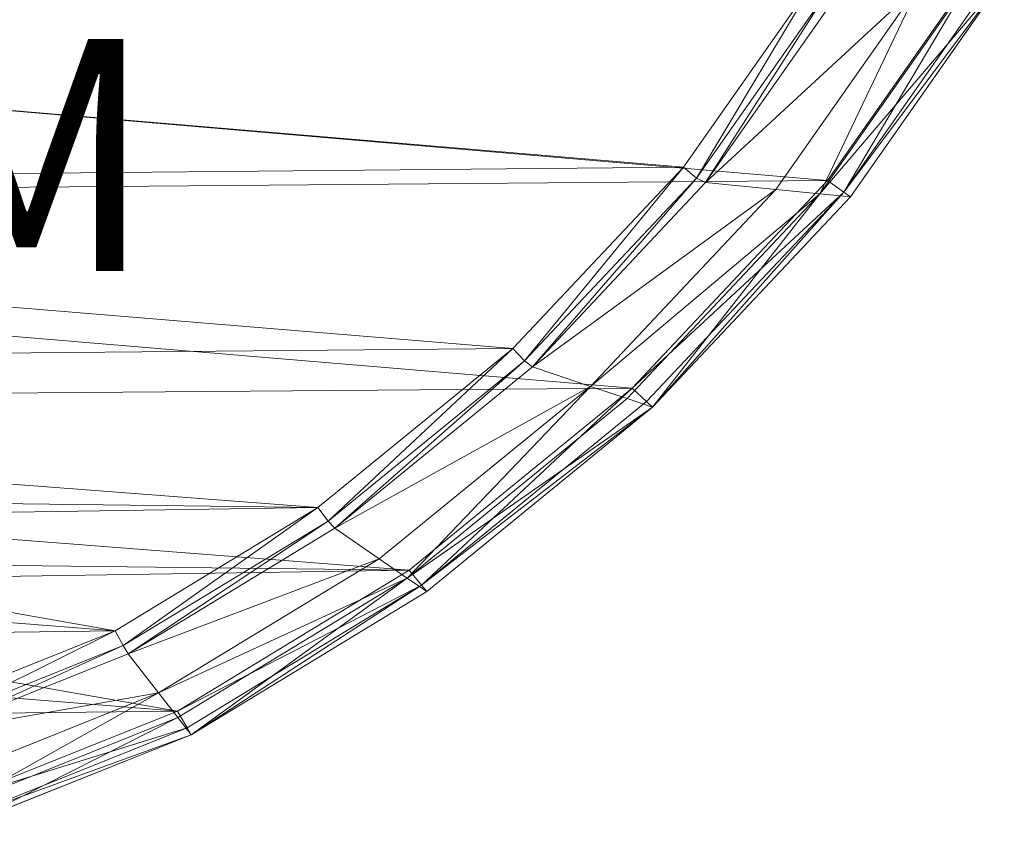
# Model space of a CAD drawing. Units: metres. Extents: x -0.41 to 0.34, y -0.066 to 0.334.
# Drawn here: x 0.051 to 0.306, y -0.058 to 0.15 of the extents above; entities that cross this region are included whole.
import ezdxf
from ezdxf.enums import TextEntityAlignment as Align

# ---------------------------------------------------------------- set-up
doc = ezdxf.new("R2010")
doc.units = ezdxf.units.M
doc.header["$MEASUREMENT"] = 0
for name, color, linetype in [('Mobilier 2D', 7, 'Continuous'), ('Mobilier 2D texte', 7, 'Continuous'), ('Mobilier 3D', 7, 'Continuous')]:
    doc.layers.add(name, color=color, linetype=linetype)
doc.styles.add('STYLE1', font='la.shx', dxfattribs={"height": 0.06})

# ---------------------------------------------------------------- blocks, each defined once
blk = doc.blocks.new('paletteceram')
at = {"layer": 'Mobilier 2D', "color": 202, "linetype": 'Continuous', "lineweight": 0}
for p, q in [((0.30601, 0.16122), (0.26619, 0.10445)), ((0.26619, 0.10445), (0.21497, 0.05003)), ((0.21497, 0.05003), (0.15649, 0.00235)), ((0.15649, 0.00235), (0.09549, -0.03471)), ((0.09549, -0.03471), (0.03692, -0.05815))]:
    blk.add_line(p, q, dxfattribs=at)
at = {"layer": 'Mobilier 2D texte', "color": 6, "linetype": 'ByBlock', "lineweight": -2, "style": 'STYLE1'}
blk.add_text('CERAM', height=0.06, dxfattribs=at).set_placement((-0.18243, 0.06655), align=Align.BOTTOM_LEFT)
at = {"layer": 'Mobilier 3D', "color": 34, "linetype": 'Continuous', "lineweight": 0}
mesh = blk.add_polyface(dxfattribs=at)
corners = [(-0.33086, 0.15923, 0.35), (0.26027, 0.10863, 0.35), (0.29945, 0.16449, 0.35)]
mesh.append_faces([[corners[k] for k in face] for face in [(0, 1, 2)]], dxfattribs={"color": 34})
mesh = blk.add_polyface(dxfattribs=at)
corners = [(0.26446, 0.10568, 0.34757), (0.29945, 0.16449, 0.35), (0.26027, 0.10863, 0.35)]
mesh.append_faces([[corners[k] for k in face] for face in [(0, 1, 2)]], dxfattribs={"color": 34})
mesh = blk.add_polyface(dxfattribs=at)
corners = [(0.26446, 0.10568, 0.34757), (0.30409, 0.16218, 0.34757), (0.29945, 0.16449, 0.35)]
mesh.append_faces([[corners[k] for k in face] for face in [(0, 1, 2)]], dxfattribs={"color": 34})
mesh = blk.add_polyface(dxfattribs=at)
corners = [(0.25723, 0.16095, 0), (0.223, 0.11214, 0), (-0.29359, 0.15572, 0)]
mesh.append_faces([[corners[k] for k in face] for face in [(0, 1, 2)]], dxfattribs={"color": 34})
mesh = blk.add_polyface(dxfattribs=at)
corners = [(0.223, 0.11214, 0), (0.25723, 0.16095, 0), (0.22632, 0.10931, 0.00168)]
mesh.append_faces([[corners[k] for k in face] for face in [(0, 1, 2)]], dxfattribs={"color": 34})
mesh = blk.add_polyface(dxfattribs=at)
corners = [(0.25723, 0.16095, 0), (0.26089, 0.15862, 0.00162), (0.22632, 0.10931, 0.00168)]
mesh.append_faces([[corners[k] for k in face] for face in [(0, 1, 2)]], dxfattribs={"color": 34})
mesh = blk.add_polyface(dxfattribs=at)
corners = [(0.26619, 0.10445, 0.26287), (0.25827, 0.10523, 0.14604), (0.30601, 0.16122, 0.26287)]
mesh.append_faces([[corners[k] for k in face] for face in [(0, 1, 2)]], dxfattribs={"color": 34})
mesh = blk.add_polyface(dxfattribs=at)
corners = [(0.25827, 0.10523, 0.14604), (0.29704, 0.16051, 0.14604), (0.30601, 0.16122, 0.26287)]
mesh.append_faces([[corners[k] for k in face] for face in [(0, 1, 2)]], dxfattribs={"color": 34})
mesh = blk.add_polyface(dxfattribs=at)
corners = [(0.30601, 0.16122, 0.3417), (0.30409, 0.16218, 0.34757), (0.26446, 0.10568, 0.34757)]
mesh.append_faces([[corners[k] for k in face] for face in [(0, 1, 2)]], dxfattribs={"color": 34})
mesh = blk.add_polyface(dxfattribs=at)
corners = [(0.26619, 0.10445, 0.3417), (0.30601, 0.16122, 0.3417), (0.26446, 0.10568, 0.34757)]
mesh.append_faces([[corners[k] for k in face] for face in [(0, 1, 2)]], dxfattribs={"color": 34})
mesh = blk.add_polyface(dxfattribs=at)
corners = [(0.26619, 0.10445, 0.3417), (0.26619, 0.10445, 0.26287), (0.30601, 0.16122, 0.3417)]
mesh.append_faces([[corners[k] for k in face] for face in [(0, 1, 2)]], dxfattribs={"color": 34})
mesh = blk.add_polyface(dxfattribs=at)
corners = [(0.26619, 0.10445, 0.26287), (0.30601, 0.16122, 0.26287), (0.30601, 0.16122, 0.3417)]
mesh.append_faces([[corners[k] for k in face] for face in [(0, 1, 2)]], dxfattribs={"color": 34})
mesh = blk.add_polyface(dxfattribs=at)
corners = [(-0.33086, 0.15923, 0.35), (-0.37004, 0.10337, 0.35), (0.26027, 0.10863, 0.35)]
mesh.append_faces([[corners[k] for k in face] for face in [(0, 1, 2)]], dxfattribs={"color": 34})
mesh = blk.add_polyface(dxfattribs=at)
corners = [(0.22632, 0.10931, 0.00168), (0.26089, 0.15862, 0.00162), (0.22869, 0.10812, 0.00605)]
mesh.append_faces([[corners[k] for k in face] for face in [(0, 1, 2)]], dxfattribs={"color": 34})
mesh = blk.add_polyface(dxfattribs=at)
corners = [(0.24687, 0.10634, 0.06815), (0.22869, 0.10812, 0.00605), (0.28414, 0.15947, 0.06815)]
mesh.append_faces([[corners[k] for k in face] for face in [(0, 1, 2)]], dxfattribs={"color": 34})
mesh = blk.add_polyface(dxfattribs=at)
corners = [(0.22869, 0.10812, 0.00605), (0.26349, 0.15782, 0.00584), (0.28414, 0.15947, 0.06815)]
mesh.append_faces([[corners[k] for k in face] for face in [(0, 1, 2)]], dxfattribs={"color": 34})
mesh = blk.add_polyface(dxfattribs=at)
corners = [(0.26089, 0.15862, 0.00162), (0.26349, 0.15782, 0.00584), (0.22869, 0.10812, 0.00605)]
mesh.append_faces([[corners[k] for k in face] for face in [(0, 1, 2)]], dxfattribs={"color": 34})
mesh = blk.add_polyface(dxfattribs=at)
corners = [(0.25827, 0.10523, 0.14604), (0.24687, 0.10634, 0.06815), (0.28414, 0.15947, 0.06815)]
mesh.append_faces([[corners[k] for k in face] for face in [(0, 1, 2)]], dxfattribs={"color": 34})
mesh = blk.add_polyface(dxfattribs=at)
corners = [(0.25827, 0.10523, 0.14604), (0.28414, 0.15947, 0.06815), (0.29704, 0.16051, 0.14604)]
mesh.append_faces([[corners[k] for k in face] for face in [(0, 1, 2)]], dxfattribs={"color": 34})
mesh = blk.add_polyface(dxfattribs=at)
corners = [(0.223, 0.11214, 0), (-0.32782, 0.10691, 0), (-0.29359, 0.15572, 0)]
mesh.append_faces([[corners[k] for k in face] for face in [(0, 1, 2)]], dxfattribs={"color": 34})
mesh = blk.add_polyface(dxfattribs=at)
corners = [(0.223, 0.11214, 0), (0.1788, 0.06518, 0), (-0.32782, 0.10691, 0)]
mesh.append_faces([[corners[k] for k in face] for face in [(0, 1, 2)]], dxfattribs={"color": 34})
mesh = blk.add_polyface(dxfattribs=at)
corners = [(0.1788, 0.06518, 0), (0.223, 0.11214, 0), (0.18179, 0.06199, 0.00173)]
mesh.append_faces([[corners[k] for k in face] for face in [(0, 1, 2)]], dxfattribs={"color": 34})
mesh = blk.add_polyface(dxfattribs=at)
corners = [(0.223, 0.11214, 0), (0.22632, 0.10931, 0.00168), (0.18179, 0.06199, 0.00173)]
mesh.append_faces([[corners[k] for k in face] for face in [(0, 1, 2)]], dxfattribs={"color": 34})
mesh = blk.add_polyface(dxfattribs=at)
corners = [(-0.37004, 0.10337, 0.35), (0.20971, 0.05491, 0.35), (0.26027, 0.10863, 0.35)]
mesh.append_faces([[corners[k] for k in face] for face in [(0, 1, 2)]], dxfattribs={"color": 34})
mesh = blk.add_polyface(dxfattribs=at)
corners = [(0.18179, 0.06199, 0.00173), (0.22632, 0.10931, 0.00168), (0.18388, 0.06045, 0.0062)]
mesh.append_faces([[corners[k] for k in face] for face in [(0, 1, 2)]], dxfattribs={"color": 34})
mesh = blk.add_polyface(dxfattribs=at)
corners = [(0.22632, 0.10931, 0.00168), (0.22869, 0.10812, 0.00605), (0.18388, 0.06045, 0.0062)]
mesh.append_faces([[corners[k] for k in face] for face in [(0, 1, 2)]], dxfattribs={"color": 34})
mesh = blk.add_polyface(dxfattribs=at)
corners = [(0.18388, 0.06045, 0.0062), (0.22869, 0.10812, 0.00605), (0.24687, 0.10634, 0.06815)]
mesh.append_faces([[corners[k] for k in face] for face in [(0, 1, 2)]], dxfattribs={"color": 34})
mesh = blk.add_polyface(dxfattribs=at)
corners = [(0.26446, 0.10568, 0.34757), (0.26027, 0.10863, 0.35), (0.20971, 0.05491, 0.35)]
mesh.append_faces([[corners[k] for k in face] for face in [(0, 1, 2)]], dxfattribs={"color": 34})
mesh = blk.add_polyface(dxfattribs=at)
corners = [(0.1788, 0.06518, 0), (-0.34926, 0.0605, 0), (-0.32782, 0.10691, 0)]
mesh.append_faces([[corners[k] for k in face] for face in [(0, 1, 2)]], dxfattribs={"color": 34})
mesh = blk.add_polyface(dxfattribs=at)
corners = [(0.19893, 0.0554, 0.06815), (0.18388, 0.06045, 0.0062), (0.24687, 0.10634, 0.06815)]
mesh.append_faces([[corners[k] for k in face] for face in [(0, 1, 2)]], dxfattribs={"color": 34})
mesh = blk.add_polyface(dxfattribs=at)
corners = [(0.19893, 0.0554, 0.06815), (0.24687, 0.10634, 0.06815), (0.25827, 0.10523, 0.14604)]
mesh.append_faces([[corners[k] for k in face] for face in [(0, 1, 2)]], dxfattribs={"color": 34})
mesh = blk.add_polyface(dxfattribs=at)
corners = [(0.20839, 0.05223, 0.14604), (0.19893, 0.0554, 0.06815), (0.25827, 0.10523, 0.14604)]
mesh.append_faces([[corners[k] for k in face] for face in [(0, 1, 2)]], dxfattribs={"color": 34})
mesh = blk.add_polyface(dxfattribs=at)
corners = [(0.21497, 0.05003, 0.26287), (0.20839, 0.05223, 0.14604), (0.25827, 0.10523, 0.14604)]
mesh.append_faces([[corners[k] for k in face] for face in [(0, 1, 2)]], dxfattribs={"color": 34})
mesh = blk.add_polyface(dxfattribs=at)
corners = [(0.21343, 0.05146, 0.34757), (0.26446, 0.10568, 0.34757), (0.20971, 0.05491, 0.35)]
mesh.append_faces([[corners[k] for k in face] for face in [(0, 1, 2)]], dxfattribs={"color": 34})
mesh = blk.add_polyface(dxfattribs=at)
corners = [(0.21497, 0.05003, 0.3417), (0.26446, 0.10568, 0.34757), (0.21343, 0.05146, 0.34757)]
mesh.append_faces([[corners[k] for k in face] for face in [(0, 1, 2)]], dxfattribs={"color": 34})
mesh = blk.add_polyface(dxfattribs=at)
corners = [(0.21497, 0.05003, 0.3417), (0.26619, 0.10445, 0.3417), (0.26446, 0.10568, 0.34757)]
mesh.append_faces([[corners[k] for k in face] for face in [(0, 1, 2)]], dxfattribs={"color": 34})
mesh = blk.add_polyface(dxfattribs=at)
corners = [(0.21497, 0.05003, 0.26287), (0.25827, 0.10523, 0.14604), (0.26619, 0.10445, 0.26287)]
mesh.append_faces([[corners[k] for k in face] for face in [(0, 1, 2)]], dxfattribs={"color": 34})
mesh = blk.add_polyface(dxfattribs=at)
corners = [(-0.37004, 0.10337, 0.35), (-0.39462, 0.05017, 0.35), (0.20971, 0.05491, 0.35)]
mesh.append_faces([[corners[k] for k in face] for face in [(0, 1, 2)]], dxfattribs={"color": 34})
mesh = blk.add_polyface(dxfattribs=at)
corners = [(0.21497, 0.05003, 0.3417), (0.21497, 0.05003, 0.26287), (0.26619, 0.10445, 0.3417)]
mesh.append_faces([[corners[k] for k in face] for face in [(0, 1, 2)]], dxfattribs={"color": 34})
mesh = blk.add_polyface(dxfattribs=at)
corners = [(0.21497, 0.05003, 0.26287), (0.26619, 0.10445, 0.26287), (0.26619, 0.10445, 0.3417)]
mesh.append_faces([[corners[k] for k in face] for face in [(0, 1, 2)]], dxfattribs={"color": 34})
mesh = blk.add_polyface(dxfattribs=at)
corners = [(0.1788, 0.06518, 0), (0.12833, 0.02403, 0), (-0.34926, 0.0605, 0)]
mesh.append_faces([[corners[k] for k in face] for face in [(0, 1, 2)]], dxfattribs={"color": 34})
mesh = blk.add_polyface(dxfattribs=at)
corners = [(0.12833, 0.02403, 0), (0.1788, 0.06518, 0), (0.13095, 0.02053, 0.00176)]
mesh.append_faces([[corners[k] for k in face] for face in [(0, 1, 2)]], dxfattribs={"color": 34})
mesh = blk.add_polyface(dxfattribs=at)
corners = [(0.1788, 0.06518, 0), (0.18179, 0.06199, 0.00173), (0.13095, 0.02053, 0.00176)]
mesh.append_faces([[corners[k] for k in face] for face in [(0, 1, 2)]], dxfattribs={"color": 34})
mesh = blk.add_polyface(dxfattribs=at)
corners = [(0.13095, 0.02053, 0.00176), (0.18179, 0.06199, 0.00173), (0.13268, 0.01868, 0.0063)]
mesh.append_faces([[corners[k] for k in face] for face in [(0, 1, 2)]], dxfattribs={"color": 34})
mesh = blk.add_polyface(dxfattribs=at)
corners = [(0.18179, 0.06199, 0.00173), (0.18388, 0.06045, 0.0062), (0.13268, 0.01868, 0.0063)]
mesh.append_faces([[corners[k] for k in face] for face in [(0, 1, 2)]], dxfattribs={"color": 34})
mesh = blk.add_polyface(dxfattribs=at)
corners = [(0.12833, 0.02403, 0), (-0.10786, 0.02701, 0), (-0.34926, 0.0605, 0)]
mesh.append_faces([[corners[k] for k in face] for face in [(0, 1, 2)]], dxfattribs={"color": 34})
mesh = blk.add_polyface(dxfattribs=at)
corners = [(0.13268, 0.01868, 0.0063), (0.18388, 0.06045, 0.0062), (0.19893, 0.0554, 0.06815)]
mesh.append_faces([[corners[k] for k in face] for face in [(0, 1, 2)]], dxfattribs={"color": 34})
mesh = blk.add_polyface(dxfattribs=at)
corners = [(-0.39462, 0.05017, 0.35), (0.152, 0.00786, 0.35), (0.20971, 0.05491, 0.35)]
mesh.append_faces([[corners[k] for k in face] for face in [(0, 1, 2)]], dxfattribs={"color": 34})
mesh = blk.add_polyface(dxfattribs=at)
corners = [(0.1442, 0.01078, 0.06815), (0.13268, 0.01868, 0.0063), (0.19893, 0.0554, 0.06815)]
mesh.append_faces([[corners[k] for k in face] for face in [(0, 1, 2)]], dxfattribs={"color": 34})
mesh = blk.add_polyface(dxfattribs=at)
corners = [(0.15145, 0.00581, 0.14604), (0.1442, 0.01078, 0.06815), (0.19893, 0.0554, 0.06815)]
mesh.append_faces([[corners[k] for k in face] for face in [(0, 1, 2)]], dxfattribs={"color": 34})
mesh = blk.add_polyface(dxfattribs=at)
corners = [(0.15145, 0.00581, 0.14604), (0.19893, 0.0554, 0.06815), (0.20839, 0.05223, 0.14604)]
mesh.append_faces([[corners[k] for k in face] for face in [(0, 1, 2)]], dxfattribs={"color": 34})
mesh = blk.add_polyface(dxfattribs=at)
corners = [(0.15517, 0.00397, 0.34757), (0.20971, 0.05491, 0.35), (0.152, 0.00786, 0.35)]
mesh.append_faces([[corners[k] for k in face] for face in [(0, 1, 2)]], dxfattribs={"color": 34})
mesh = blk.add_polyface(dxfattribs=at)
corners = [(0.15517, 0.00397, 0.34757), (0.21343, 0.05146, 0.34757), (0.20971, 0.05491, 0.35)]
mesh.append_faces([[corners[k] for k in face] for face in [(0, 1, 2)]], dxfattribs={"color": 34})
mesh = blk.add_polyface(dxfattribs=at)
corners = [(0.15145, 0.00581, 0.14604), (0.20839, 0.05223, 0.14604), (0.21497, 0.05003, 0.26287)]
mesh.append_faces([[corners[k] for k in face] for face in [(0, 1, 2)]], dxfattribs={"color": 34})
mesh = blk.add_polyface(dxfattribs=at)
corners = [(0.21497, 0.05003, 0.3417), (0.21343, 0.05146, 0.34757), (0.15517, 0.00397, 0.34757)]
mesh.append_faces([[corners[k] for k in face] for face in [(0, 1, 2)]], dxfattribs={"color": 34})
mesh = blk.add_polyface(dxfattribs=at)
corners = [(-0.39462, 0.05017, 0.35), (-0.11821, 0.01108, 0.35), (0.152, 0.00786, 0.35)]
mesh.append_faces([[corners[k] for k in face] for face in [(0, 1, 2)]], dxfattribs={"color": 34})
mesh = blk.add_polyface(dxfattribs=at)
corners = [(0.15649, 0.00235, 0.26287), (0.15145, 0.00581, 0.14604), (0.21497, 0.05003, 0.26287)]
mesh.append_faces([[corners[k] for k in face] for face in [(0, 1, 2)]], dxfattribs={"color": 34})
mesh = blk.add_polyface(dxfattribs=at)
corners = [(0.15649, 0.00235, 0.3417), (0.21497, 0.05003, 0.3417), (0.15517, 0.00397, 0.34757)]
mesh.append_faces([[corners[k] for k in face] for face in [(0, 1, 2)]], dxfattribs={"color": 34})
mesh = blk.add_polyface(dxfattribs=at)
corners = [(0.15649, 0.00235, 0.3417), (0.15649, 0.00235, 0.26287), (0.21497, 0.05003, 0.3417)]
mesh.append_faces([[corners[k] for k in face] for face in [(0, 1, 2)]], dxfattribs={"color": 34})
mesh = blk.add_polyface(dxfattribs=at)
corners = [(0.15649, 0.00235, 0.26287), (0.21497, 0.05003, 0.26287), (0.21497, 0.05003, 0.3417)]
mesh.append_faces([[corners[k] for k in face] for face in [(0, 1, 2)]], dxfattribs={"color": 34})
mesh = blk.add_polyface(dxfattribs=at)
corners = [(0.12833, 0.02403, 0), (-0.08627, 0.02078, 0), (-0.10786, 0.02701, 0)]
mesh.append_faces([[corners[k] for k in face] for face in [(0, 1, 2)]], dxfattribs={"color": 34})
mesh = blk.add_polyface(dxfattribs=at)
corners = [(0.12833, 0.02403, 0), (0.07585, -0.00785, 0), (-0.08627, 0.02078, 0)]
mesh.append_faces([[corners[k] for k in face] for face in [(0, 1, 2)]], dxfattribs={"color": 34})
mesh = blk.add_polyface(dxfattribs=at)
corners = [(0.07585, -0.00785, 0), (0.12833, 0.02403, 0), (0.07795, -0.01166, 0.00178)]
mesh.append_faces([[corners[k] for k in face] for face in [(0, 1, 2)]], dxfattribs={"color": 34})
mesh = blk.add_polyface(dxfattribs=at)
corners = [(0.12833, 0.02403, 0), (0.13095, 0.02053, 0.00176), (0.07795, -0.01166, 0.00178)]
mesh.append_faces([[corners[k] for k in face] for face in [(0, 1, 2)]], dxfattribs={"color": 34})
mesh = blk.add_polyface(dxfattribs=at)
corners = [(0.07585, -0.00785, 0), (-0.07286, 0.00382, 0), (-0.08627, 0.02078, 0)]
mesh.append_faces([[corners[k] for k in face] for face in [(0, 1, 2)]], dxfattribs={"color": 34})
mesh = blk.add_polyface(dxfattribs=at)
corners = [(0.07795, -0.01166, 0.00178), (0.13095, 0.02053, 0.00176), (0.07926, -0.01378, 0.00637)]
mesh.append_faces([[corners[k] for k in face] for face in [(0, 1, 2)]], dxfattribs={"color": 34})
mesh = blk.add_polyface(dxfattribs=at)
corners = [(0.13095, 0.02053, 0.00176), (0.13268, 0.01868, 0.0063), (0.07926, -0.01378, 0.00637)]
mesh.append_faces([[corners[k] for k in face] for face in [(0, 1, 2)]], dxfattribs={"color": 34})
mesh = blk.add_polyface(dxfattribs=at)
corners = [(0.07926, -0.01378, 0.00637), (0.13268, 0.01868, 0.0063), (0.1442, 0.01078, 0.06815)]
mesh.append_faces([[corners[k] for k in face] for face in [(0, 1, 2)]], dxfattribs={"color": 34})
mesh = blk.add_polyface(dxfattribs=at)
corners = [(-0.11821, 0.01108, 0.35), (-0.09403, 0.0041, 0.35), (0.152, 0.00786, 0.35)]
mesh.append_faces([[corners[k] for k in face] for face in [(0, 1, 2)]], dxfattribs={"color": 34})
mesh = blk.add_polyface(dxfattribs=at)
corners = [(0.08711, -0.0239, 0.06815), (0.07926, -0.01378, 0.00637), (0.1442, 0.01078, 0.06815)]
mesh.append_faces([[corners[k] for k in face] for face in [(0, 1, 2)]], dxfattribs={"color": 34})
mesh = blk.add_polyface(dxfattribs=at)
corners = [(0.08711, -0.0239, 0.06815), (0.1442, 0.01078, 0.06815), (0.15145, 0.00581, 0.14604)]
mesh.append_faces([[corners[k] for k in face] for face in [(0, 1, 2)]], dxfattribs={"color": 34})
mesh = blk.add_polyface(dxfattribs=at)
corners = [(-0.09403, 0.0041, 0.35), (0.09197, -0.0286, 0.35), (0.152, 0.00786, 0.35)]
mesh.append_faces([[corners[k] for k in face] for face in [(0, 1, 2)]], dxfattribs={"color": 34})
mesh = blk.add_polyface(dxfattribs=at)
corners = [(0.15517, 0.00397, 0.34757), (0.152, 0.00786, 0.35), (0.09197, -0.0286, 0.35)]
mesh.append_faces([[corners[k] for k in face] for face in [(0, 1, 2)]], dxfattribs={"color": 34})
mesh = blk.add_polyface(dxfattribs=at)
corners = [(0.09205, -0.03028, 0.14604), (0.08711, -0.0239, 0.06815), (0.15145, 0.00581, 0.14604)]
mesh.append_faces([[corners[k] for k in face] for face in [(0, 1, 2)]], dxfattribs={"color": 34})
mesh = blk.add_polyface(dxfattribs=at)
corners = [(0.09549, -0.03471, 0.26287), (0.09205, -0.03028, 0.14604), (0.15145, 0.00581, 0.14604)]
mesh.append_faces([[corners[k] for k in face] for face in [(0, 1, 2)]], dxfattribs={"color": 34})
mesh = blk.add_polyface(dxfattribs=at)
corners = [(0.09549, -0.03471, 0.26287), (0.15145, 0.00581, 0.14604), (0.15649, 0.00235, 0.26287)]
mesh.append_faces([[corners[k] for k in face] for face in [(0, 1, 2)]], dxfattribs={"color": 34})
mesh = blk.add_polyface(dxfattribs=at)
corners = [(-0.09403, 0.0041, 0.35), (-0.07902, -0.01489, 0.35), (0.09197, -0.0286, 0.35)]
mesh.append_faces([[corners[k] for k in face] for face in [(0, 1, 2)]], dxfattribs={"color": 34})
mesh = blk.add_polyface(dxfattribs=at)
corners = [(0.07585, -0.00785, 0), (-0.0681, -0.00971, 0), (-0.07286, 0.00382, 0)]
mesh.append_faces([[corners[k] for k in face] for face in [(0, 1, 2)]], dxfattribs={"color": 34})
mesh = blk.add_polyface(dxfattribs=at)
corners = [(0.09446, -0.03292, 0.34757), (0.15517, 0.00397, 0.34757), (0.09197, -0.0286, 0.35)]
mesh.append_faces([[corners[k] for k in face] for face in [(0, 1, 2)]], dxfattribs={"color": 34})
mesh = blk.add_polyface(dxfattribs=at)
corners = [(0.09549, -0.03471, 0.3417), (0.15517, 0.00397, 0.34757), (0.09446, -0.03292, 0.34757)]
mesh.append_faces([[corners[k] for k in face] for face in [(0, 1, 2)]], dxfattribs={"color": 34})
mesh = blk.add_polyface(dxfattribs=at)
corners = [(0.09549, -0.03471, 0.3417), (0.15649, 0.00235, 0.3417), (0.15517, 0.00397, 0.34757)]
mesh.append_faces([[corners[k] for k in face] for face in [(0, 1, 2)]], dxfattribs={"color": 34})
mesh = blk.add_polyface(dxfattribs=at)
corners = [(0.09549, -0.03471, 0.3417), (0.09549, -0.03471, 0.26287), (0.15649, 0.00235, 0.3417)]
mesh.append_faces([[corners[k] for k in face] for face in [(0, 1, 2)]], dxfattribs={"color": 34})
mesh = blk.add_polyface(dxfattribs=at)
corners = [(0.09549, -0.03471, 0.26287), (0.15649, 0.00235, 0.26287), (0.15649, 0.00235, 0.3417)]
mesh.append_faces([[corners[k] for k in face] for face in [(0, 1, 2)]], dxfattribs={"color": 34})
mesh = blk.add_polyface(dxfattribs=at)
corners = [(0.07585, -0.00785, 0), (0.02592, -0.02783, 0), (-0.0681, -0.00971, 0)]
mesh.append_faces([[corners[k] for k in face] for face in [(0, 1, 2)]], dxfattribs={"color": 34})
mesh = blk.add_polyface(dxfattribs=at)
corners = [(0.02592, -0.02783, 0), (0.07585, -0.00785, 0), (0.02719, -0.03198, 0.00179)]
mesh.append_faces([[corners[k] for k in face] for face in [(0, 1, 2)]], dxfattribs={"color": 34})
mesh = blk.add_polyface(dxfattribs=at)
corners = [(0.07585, -0.00785, 0), (0.07795, -0.01166, 0.00178), (0.02719, -0.03198, 0.00179)]
mesh.append_faces([[corners[k] for k in face] for face in [(0, 1, 2)]], dxfattribs={"color": 34})
mesh = blk.add_polyface(dxfattribs=at)
corners = [(0.02719, -0.03198, 0.00179), (0.07795, -0.01166, 0.00178), (0.02796, -0.03432, 0.0064)]
mesh.append_faces([[corners[k] for k in face] for face in [(0, 1, 2)]], dxfattribs={"color": 34})
mesh = blk.add_polyface(dxfattribs=at)
corners = [(0.07795, -0.01166, 0.00178), (0.07926, -0.01378, 0.00637), (0.02796, -0.03432, 0.0064)]
mesh.append_faces([[corners[k] for k in face] for face in [(0, 1, 2)]], dxfattribs={"color": 34})
mesh = blk.add_polyface(dxfattribs=at)
corners = [(-0.07902, -0.01489, 0.35), (-0.07356, -0.0304, 0.35), (0.09197, -0.0286, 0.35)]
mesh.append_faces([[corners[k] for k in face] for face in [(0, 1, 2)]], dxfattribs={"color": 34})
mesh = blk.add_polyface(dxfattribs=at)
corners = [(0.02796, -0.03432, 0.0064), (0.07926, -0.01378, 0.00637), (0.08711, -0.0239, 0.06815)]
mesh.append_faces([[corners[k] for k in face] for face in [(0, 1, 2)]], dxfattribs={"color": 34})
mesh = blk.add_polyface(dxfattribs=at)
corners = [(0.03229, -0.04584, 0.06815), (0.02796, -0.03432, 0.0064), (0.08711, -0.0239, 0.06815)]
mesh.append_faces([[corners[k] for k in face] for face in [(0, 1, 2)]], dxfattribs={"color": 34})
mesh = blk.add_polyface(dxfattribs=at)
corners = [(0.03502, -0.0531, 0.14604), (0.03229, -0.04584, 0.06815), (0.08711, -0.0239, 0.06815)]
mesh.append_faces([[corners[k] for k in face] for face in [(0, 1, 2)]], dxfattribs={"color": 34})
mesh = blk.add_polyface(dxfattribs=at)
corners = [(0.03502, -0.0531, 0.14604), (0.08711, -0.0239, 0.06815), (0.09205, -0.03028, 0.14604)]
mesh.append_faces([[corners[k] for k in face] for face in [(0, 1, 2)]], dxfattribs={"color": 34})
mesh = blk.add_polyface(dxfattribs=at)
corners = [(-0.07356, -0.0304, 0.35), (0.03482, -0.05148, 0.35), (0.09197, -0.0286, 0.35)]
mesh.append_faces([[corners[k] for k in face] for face in [(0, 1, 2)]], dxfattribs={"color": 34})
mesh = blk.add_polyface(dxfattribs=at)
corners = [(0.09446, -0.03292, 0.34757), (0.09197, -0.0286, 0.35), (0.03482, -0.05148, 0.35)]
mesh.append_faces([[corners[k] for k in face] for face in [(0, 1, 2)]], dxfattribs={"color": 34})
mesh = blk.add_polyface(dxfattribs=at)
corners = [(0.03692, -0.05815, 0.26287), (0.03502, -0.0531, 0.14604), (0.09205, -0.03028, 0.14604)]
mesh.append_faces([[corners[k] for k in face] for face in [(0, 1, 2)]], dxfattribs={"color": 34})
mesh = blk.add_polyface(dxfattribs=at)
corners = [(0.03692, -0.05815, 0.26287), (0.09205, -0.03028, 0.14604), (0.09549, -0.03471, 0.26287)]
mesh.append_faces([[corners[k] for k in face] for face in [(0, 1, 2)]], dxfattribs={"color": 34})
mesh = blk.add_polyface(dxfattribs=at)
corners = [(0.0363, -0.05619, 0.34757), (0.09446, -0.03292, 0.34757), (0.03482, -0.05148, 0.35)]
mesh.append_faces([[corners[k] for k in face] for face in [(0, 1, 2)]], dxfattribs={"color": 34})
mesh = blk.add_polyface(dxfattribs=at)
corners = [(0.09549, -0.03471, 0.3417), (0.09446, -0.03292, 0.34757), (0.0363, -0.05619, 0.34757)]
mesh.append_faces([[corners[k] for k in face] for face in [(0, 1, 2)]], dxfattribs={"color": 34})
mesh = blk.add_polyface(dxfattribs=at)
corners = [(0.03692, -0.05815, 0.3417), (0.09549, -0.03471, 0.3417), (0.0363, -0.05619, 0.34757)]
mesh.append_faces([[corners[k] for k in face] for face in [(0, 1, 2)]], dxfattribs={"color": 34})
mesh = blk.add_polyface(dxfattribs=at)
corners = [(0.03692, -0.05815, 0.3417), (0.03692, -0.05815, 0.26287), (0.09549, -0.03471, 0.3417)]
mesh.append_faces([[corners[k] for k in face] for face in [(0, 1, 2)]], dxfattribs={"color": 34})
mesh = blk.add_polyface(dxfattribs=at)
corners = [(0.03692, -0.05815, 0.26287), (0.09549, -0.03471, 0.26287), (0.09549, -0.03471, 0.3417)]
mesh.append_faces([[corners[k] for k in face] for face in [(0, 1, 2)]], dxfattribs={"color": 34})

msp = doc.modelspace()

# ---------------------------------------------------------------- block references
msp.add_blockref('paletteceram', (0, 0))

doc.saveas('drawing.dxf')
